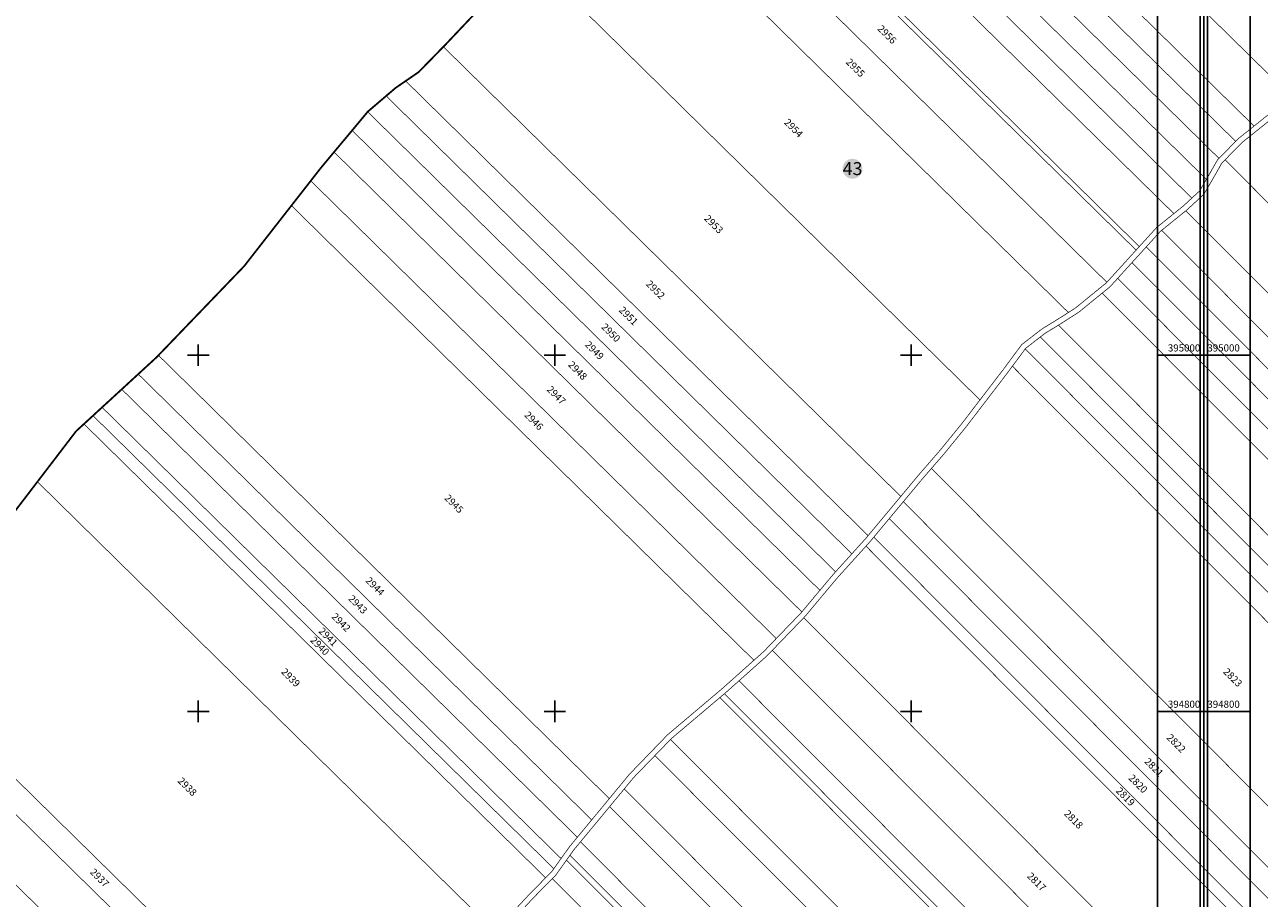
# Model space of a CAD drawing. Units: inches. Extents: x 635374 to 638249, y 394058 to 396814.
# Drawn here: x 635903 to 636595, y 394695 to 395185 of the extents above; entities that cross this region are included whole.
import ezdxf
from ezdxf.enums import TextEntityAlignment as Align

# ---------------------------------------------------------------- set-up
doc = ezdxf.new("R2010")
doc.units = ezdxf.units.IN
doc.header["$LTSCALE"] = 0.2
for name, color, linetype in [('46108_IMOBILE_poly', 7, 'Continuous'), ('46108_IMOBILE_txt', 7, 'Continuous'), ('46108_SECTOR_poly', 7, 'Continuous'), ('46108_SECTOR_txt', 7, 'Continuous')]:
    doc.layers.add(name, color=color, linetype=linetype)
doc.styles.get("Standard").update_dxf_attribs({"font": 'arial.ttf'})
doc.styles.add('STANDARD_TOPO', font='romans.shx', dxfattribs={"oblique": 10})
doc.styles.add('TIMES_NEW_ROMAN', font='times.ttf')

# ---------------------------------------------------------------- blocks, each defined once
blk = doc.blocks.new('A$C091459F2')
for p, q in [((636590.2, 395000), (636564.2, 395000)), ((636590.2, 394800), (636564.2, 394800))]:
    blk.add_line(p, q)
at = {"const_width": 1}
blk.add_lwpolyline([(636562.2, 394431.18), (638248.2, 394431.18), (638248.2, 396813.18), (636562.2, 396813.18)], close=True, dxfattribs=at)
for points in [[(636564.2, 394433.18), (638246.2, 394433.18), (638246.2, 396811.18), (636564.2, 396811.18)], [(636590.2, 394459.18), (638220.2, 394459.18), (638220.2, 396785.18), (636590.2, 396785.18)]]:
    blk.add_lwpolyline(points, close=True)
at = {"style": 'STANDARD_TOPO'}
for s, p in [('395000', (636566.2, 395002)), ('394800', (636566.2, 394802))]:
    blk.add_text(s, height=4, dxfattribs=at).set_placement(p)
blk = doc.blocks.new('A$C229666D0')
for p, q in [((636000, 394994), (636000, 395006)), ((636200, 394994), (636200, 395006)), ((636400, 394994), (636400, 395006)), ((635994, 395000), (636006, 395000)), ((636194, 395000), (636206, 395000)), ((636394, 395000), (636406, 395000)), ((636538.2, 395000), (636564.2, 395000)), ((635994, 394800), (636006, 394800)), ((636000, 394794), (636000, 394806)), ((636194, 394800), (636206, 394800)), ((636200, 394794), (636200, 394806)), ((636394, 394800), (636406, 394800)), ((636400, 394794), (636400, 394806)), ((636538.2, 394800), (636564.2, 394800))]:
    blk.add_line(p, q)
at = {"const_width": 1}
blk.add_lwpolyline([(635374.2, 394058.61), (636566.2, 394058.61), (636566.2, 395744.61), (635374.2, 395744.61)], close=True, dxfattribs=at)
for points in [[(635376.2, 394060.61), (636564.2, 394060.61), (636564.2, 395742.61), (635376.2, 395742.61)], [(635402.2, 394086.61), (636538.2, 394086.61), (636538.2, 395716.61), (635402.2, 395716.61)]]:
    blk.add_lwpolyline(points, close=True)
at = {"style": 'STANDARD_TOPO'}
for s, p in [('395000', (636562.2, 395002)), ('394800', (636562.2, 394802))]:
    blk.add_text(s, height=4, dxfattribs=at).set_placement(p, align=Align.RIGHT)

msp = doc.modelspace()

# ---------------------------------------------------------------- hatches: boundary and pattern name
at = {"layer": '46108_SECTOR_txt'}
h = msp.add_hatch(color=2, dxfattribs=at)
h.dxf.hatch_style = 1
edge = h.paths.add_edge_path()
edge.add_arc((636367.07, 395104.58), 5.6, 0, 360)

# ---------------------------------------------------------------- linework, layer by layer
for points in [[(636564.2, 396811.18), (638246.2, 396811.18), (638246.2, 394433.18), (636564.2, 394433.18)], [(635376.2, 395742.61), (636564.2, 395742.61), (636564.2, 394060.61), (635376.2, 394060.61)]]:
    msp.add_lwpolyline(points, close=True)
at = {"layer": '46108_IMOBILE_poly', "const_width": 0.4}
for points in [[(636365.38, 395434.87), (636638.01, 395166.75), (636633.82, 395162.18), (636622.79, 395150.27), (636614.71, 395143.68), (636342.9, 395411.01)], [(636342.9, 395411.01), (636324.75, 395391.75), (636592.38, 395128.55), (636600.6, 395135.13), (636611.65, 395141.17), (636614.71, 395143.68)], [(636324.75, 395391.75), (636592.38, 395128.55), (636583.58, 395121.51), (636582.07, 395119.96), (636315.59, 395382.03)], [(636315.59, 395382.03), (636582.07, 395119.96), (636572.71, 395110.39), (636306.41, 395372.29)], [(636572.71, 395110.39), (636571.87, 395109.54), (636566.42, 395099.97), (636565.64, 395098.64), (636297.26, 395362.58), (636306.41, 395372.29)], [(636297.26, 395362.58), (636565.64, 395098.64), (636561.82, 395092.1), (636557.47, 395088.09), (636288.18, 395352.94)], [(636288.18, 395352.94), (636280.02, 395344.29), (636279.2, 395343.17), (636547.39, 395079.41), (636552.9, 395083.87), (636557.47, 395088.09)], [(636279.2, 395343.17), (636547.39, 395079.41), (636537.67, 395071.56), (636528, 395060.9), (636263.21, 395321.32)], [(636261.61, 395319.12), (636252.32, 395306.43), (636246.49, 395299.83), (636509.8, 395040.86), (636526.19, 395058.91)], [(636263.21, 395321.32), (636528, 395060.9), (636526.19, 395058.91), (636261.61, 395319.12)], [(636509.8, 395040.86), (636509.56, 395040.59), (636492.18, 395026.42), (636488.2, 395023.89), (636228.43, 395279.38), (636246.49, 395299.83)], [(636228.43, 395279.38), (636488.2, 395023.89), (636481.64, 395019.72), (636473.37, 395014.66), (636462.03, 395005.87), (636451.54, 394991.7), (636438.59, 394974.8), (636183.43, 395225.76), (636226.15, 395276.79)], [(636183.43, 395225.76), (636438.59, 394974.8), (636428.53, 394961.67), (636416.39, 394946.76), (636403.87, 394932.31), (636394.16, 394920.65), (636137.51, 395173.06), (636138.74, 395174.31), (636171.49, 395208.96), (636178.96, 395220.42)], [(636137.51, 395173.06), (636394.16, 394920.65), (636375.83, 394898.65), (636116.35, 395153.85), (636123.65, 395158.86)], [(636116.35, 395153.85), (636375.83, 394898.65), (636374.43, 394896.97), (636366.72, 394888.43), (636105.39, 395145.44), (636110.75, 395150.01)], [(636105.39, 395145.44), (636366.72, 394888.43), (636357.58, 394878.33), (636095.03, 395136.55), (636095.15, 395136.69)], [(636357.58, 394878.33), (636356.1, 394876.68), (636348.78, 394867.94), (636086.3, 395126.08), (636095.03, 395136.55)], [(636874.95, 394809.84), (636576.12, 395109.59), (636585.6, 395119.28), (636602.27, 395132.63), (636602.87, 395132.95), (636900.98, 394833.92), (636896.18, 394829.52), (636889.93, 394823.79), (636886.18, 394820.35), (636880.05, 394814.73)], [(636086.3, 395126.08), (636348.78, 394867.94), (636338.64, 394855.81), (636076.17, 395113.95)], [(636076.17, 395113.95), (636338.64, 394855.81), (636338.16, 394855.25), (636324.31, 394840.89), (636063.09, 395097.8), (636068.68, 395104.97)], [(636849.15, 394785.08), (636554.13, 395081.01), (636554.86, 395081.6), (636564.18, 395090.2), (636569.02, 395098.47), (636574.29, 395107.72), (636576.12, 395109.59), (636874.95, 394809.84), (636873.91, 394808.84), (636867.81, 394802.98), (636861.71, 394797.13), (636857.19, 394792.8), (636855.24, 394790.93)], [(636063.09, 395097.8), (636324.31, 394840.89), (636317.22, 394833.53), (636311.76, 394828.66), (636052.24, 395083.9)], [(636311.76, 394828.66), (636294.09, 394812.87), (636263.4, 394786.93), (636241.94, 394764.74), (636230.62, 394751.02), (635977.62, 394999.84), (636025.69, 395049.87), (636052.24, 395083.9)], [(636836.6, 394773.03), (636540.54, 395070.02), (636554.13, 395081.01), (636849.15, 394785.08), (636843.06, 394779.23)], [(636827.47, 394764.28), (636531.92, 395060.75), (636539.74, 395069.37), (636540.54, 395070.02), (636836.6, 394773.03)], [(636818.87, 394756.06), (636523.91, 395051.94), (636531.92, 395060.75), (636827.47, 394764.28), (636825.91, 394762.78), (636819.87, 394756.98)], [(636809.91, 394748.08), (636515.85, 395043.05), (636523.91, 395051.94), (636818.87, 394756.06), (636813.77, 394751.34)], [(636507.15, 395034.75), (636511.63, 395038.4), (636515.85, 395043.05), (636809.91, 394748.08), (636809.58, 394747.8), (636804.19, 394743.23), (636800.71, 394740.28)], [(636777.72, 394720.82), (636482.65, 395016.81), (636483.23, 395017.17), (636493.94, 395023.99), (636507.15, 395034.75), (636800.71, 394740.28), (636799.45, 394739.22), (636789.85, 394731.09), (636778.61, 394721.58)], [(636768.58, 394713.08), (636472.44, 395010.14), (636475.08, 395012.19), (636482.65, 395016.81), (636777.72, 394720.82), (636773.9, 394717.58), (636769.18, 394713.59)], [(636760.37, 394706.13), (636463.97, 395003.45), (636464.2, 395003.75), (636472.44, 395010.14), (636768.58, 394713.08), (636762.78, 394708.16)], [(636751.15, 394698.45), (636456.78, 394993.74), (636463.97, 395003.45), (636760.37, 394706.13), (636759.54, 394705.42), (636754.1, 394700.9)], [(635977.62, 394999.84), (635976.57, 394998.75), (635966.29, 394989.3), (636220.73, 394739.06), (636223.43, 394742.31), (636230.62, 394751.02)], [(636701.81, 394644.98), (636411.34, 394936.35), (636418.69, 394944.83), (636430.89, 394959.81), (636453.94, 394989.9), (636456.78, 394993.74), (636751.15, 394698.45), (636747.7, 394695.58), (636742.97, 394691.64), (636739.14, 394688.46), (636735.24, 394683.97), (636728.53, 394676.22), (636721.82, 394668.47), (636721.03, 394667.56), (636715.78, 394661.39), (636709.76, 394654.32), (636705.77, 394649.63), (636703.07, 394646.46)], [(635966.29, 394989.3), (636220.73, 394739.06), (636212.68, 394729.34), (635957.02, 394980.78)], [(635957.02, 394980.78), (636212.68, 394729.34), (636208.47, 394724.26), (636203.54, 394717.37), (635946, 394970.66)], [(636199.47, 394711.69), (636198.17, 394709.86), (636194.88, 394706.55), (635935.83, 394961.32), (635940.91, 394965.98)], [(635946, 394970.66), (636203.54, 394717.37), (636199.47, 394711.69), (635940.91, 394965.98)], [(635935.83, 394961.32), (636194.88, 394706.55), (636186.05, 394697.62), (636172.46, 394682.99), (636165.88, 394676.93), (635909.72, 394928.87), (635931.41, 394957.26)], [(636684.46, 394627.87), (636395.57, 394917.66), (636406.16, 394930.36), (636411.34, 394936.35), (636701.81, 394644.98), (636699.29, 394642.02), (636696.24, 394639.11), (636691.76, 394634.83)], [(635909.72, 394928.87), (636165.88, 394676.93), (636148.8, 394661.19), (636131.14, 394645.2), (636120.26, 394637.11), (636113.38, 394631.84), (636086.23, 394599.86), (636075.11, 394587.36), (635823.12, 394835.19), (635848.37, 394859.56), (635897.32, 394912.63)], [(636675.52, 394619.51), (636387.7, 394908.22), (636395.57, 394917.66), (636684.46, 394627.87), (636682.78, 394626.27), (636677.95, 394621.66)], [(636379.01, 394897.78), (636387.7, 394908.22), (636675.52, 394619.51), (636665.39, 394610.51)], [(636660.4, 394606.08), (636374.64, 394892.73), (636376.7, 394895.01), (636379.01, 394897.78), (636665.39, 394610.51)], [(636617.15, 394574.31), (636339.75, 394852.57), (636340.39, 394853.24), (636358.36, 394874.72), (636374.64, 394892.73), (636660.4, 394606.08), (636660.03, 394605.75), (636655.31, 394603.58), (636647.83, 394601.69), (636642.75, 394602.87), (636634.39, 394608.45), (636613.3, 394627.98), (636604.63, 394629.39), (636597.28, 394626.22), (636594.8, 394619.61), (636620.65, 394592.33), (636622.38, 394589.11), (636622.09, 394582.54)], [(636600.24, 394555.31), (636322.12, 394834.3), (636339.75, 394852.57), (636617.15, 394574.31), (636614.53, 394569.92)], [(635823.12, 394835.19), (636075.11, 394587.36), (636065.7, 394576.8), (635812.95, 394825.37)], [(636581.84, 394537.83), (636303.39, 394817.15), (636319.3, 394831.37), (636322.12, 394834.3), (636600.24, 394555.31), (636597.1, 394552.1)], [(635812.95, 394825.37), (636065.7, 394576.8), (636063.25, 394574.04), (636045.59, 394557.04), (635792.66, 394805.79)], [(636573.88, 394530.38), (636295.23, 394809.9), (636296.05, 394810.6), (636303.39, 394817.15), (636581.84, 394537.83)], [(636545.66, 394502.63), (636264.94, 394784.21), (636265.45, 394784.73), (636292.7, 394807.77), (636571.55, 394528.06), (636553.04, 394508.63)], [(636571.55, 394528.06), (636292.7, 394807.77), (636295.23, 394809.9), (636573.88, 394530.38), (636572.85, 394529.42)], [(635792.66, 394805.79), (636045.59, 394557.04), (636045.5, 394556.95), (636035.04, 394547.63), (635782.62, 394795.89), (635788.76, 394802.03)], [(636535.82, 394494.64), (636256.18, 394775.15), (636264.94, 394784.21), (636545.66, 394502.63), (636540.81, 394498.69)], [(636516.03, 394478.57), (636239, 394756.46), (636244.18, 394762.74), (636256.18, 394775.15), (636535.82, 394494.64), (636532.78, 394492.17), (636524.88, 394486.45)], [(636230.83, 394746.56), (636239, 394756.46), (636516.03, 394478.57), (636508.86, 394472.18), (636506.73, 394469.8)], [(636490.04, 394450.28), (636214.42, 394726.74), (636225.74, 394740.4), (636230.83, 394746.56), (636506.73, 394469.8), (636499.89, 394462.17), (636491.72, 394452.27)], [(636483.64, 394443.26), (636208.55, 394719.21), (636210.85, 394722.43), (636214.42, 394726.74), (636490.04, 394450.28), (636486.78, 394446.43), (636485.29, 394444.92)], [(636471.89, 394432.07), (636198.68, 394706.12), (636200.47, 394707.92), (636206.58, 394716.46), (636481.28, 394440.9), (636473.32, 394433.33)], [(636481.28, 394440.9), (636206.58, 394716.46), (636208.55, 394719.21), (636483.64, 394443.26), (636481.74, 394441.34)], [(636452.45, 394414.87), (636180.71, 394687.46), (636188.22, 394695.54), (636198.68, 394706.12), (636471.89, 394432.07)]]:
    msp.add_lwpolyline(points, close=True, dxfattribs=at)
at = {"layer": '46108_IMOBILE_poly', "color": 5, "const_width": 0.4}
for points in [[(636172.46, 394682.99), (636186.05, 394697.62), (636194.88, 394706.55), (636198.17, 394709.86), (636199.47, 394711.69), (636203.54, 394717.37), (636208.47, 394724.26), (636212.68, 394729.34), (636220.73, 394739.06), (636223.43, 394742.31), (636230.62, 394751.02), (636241.94, 394764.74), (636263.4, 394786.93), (636294.09, 394812.87), (636311.76, 394828.66), (636317.22, 394833.53), (636324.31, 394840.89), (636338.16, 394855.25), (636338.64, 394855.81), (636348.78, 394867.94), (636356.1, 394876.68), (636357.58, 394878.33), (636366.72, 394888.43), (636374.43, 394896.97), (636375.83, 394898.65), (636394.16, 394920.65), (636403.87, 394932.31), (636416.39, 394946.76), (636428.53, 394961.67), (636438.59, 394974.8), (636451.54, 394991.7), (636462.03, 395005.87), (636473.37, 395014.66), (636481.64, 395019.72), (636488.2, 395023.89), (636492.18, 395026.42), (636509.56, 395040.59), (636509.8, 395040.86), (636526.19, 395058.91), (636528, 395060.9), (636537.67, 395071.56), (636547.39, 395079.41), (636552.9, 395083.87), (636557.47, 395088.09), (636561.82, 395092.1), (636565.64, 395098.64), (636566.42, 395099.97), (636571.87, 395109.54), (636572.71, 395110.39), (636582.07, 395119.96), (636583.58, 395121.51), (636592.38, 395128.55), (636600.6, 395135.13)], [(636602.27, 395132.63), (636585.6, 395119.28), (636576.12, 395109.59), (636574.29, 395107.72), (636569.02, 395098.47), (636564.18, 395090.2), (636554.86, 395081.6), (636554.13, 395081.01), (636540.54, 395070.02), (636539.74, 395069.37), (636531.92, 395060.75), (636523.91, 395051.94), (636515.85, 395043.05), (636511.63, 395038.4), (636507.15, 395034.75), (636493.94, 395023.99), (636483.23, 395017.17), (636482.65, 395016.81), (636475.08, 395012.19), (636472.44, 395010.14), (636464.2, 395003.75), (636463.97, 395003.45), (636456.78, 394993.74), (636453.94, 394989.9), (636430.89, 394959.81), (636418.69, 394944.83), (636411.34, 394936.35), (636406.16, 394930.36), (636395.57, 394917.66), (636387.7, 394908.22), (636379.01, 394897.78), (636376.7, 394895.01), (636374.64, 394892.73), (636358.36, 394874.72), (636340.39, 394853.24), (636339.75, 394852.57), (636322.12, 394834.3), (636319.3, 394831.37), (636303.39, 394817.15), (636296.05, 394810.6), (636295.23, 394809.9), (636292.7, 394807.77), (636265.45, 394784.73), (636264.94, 394784.21), (636256.18, 394775.15), (636244.18, 394762.74), (636239, 394756.46), (636230.83, 394746.56), (636225.74, 394740.4), (636214.42, 394726.74), (636210.85, 394722.43), (636208.55, 394719.21), (636206.58, 394716.46), (636200.47, 394707.92), (636198.68, 394706.12), (636188.22, 394695.54), (636180.71, 394687.46)]]:
    msp.add_lwpolyline(points, dxfattribs=at)
at = {"layer": '46108_SECTOR_poly', "color": 3, "const_width": 1}
msp.add_lwpolyline([(635897.32, 394912.63), (635909.72, 394928.87), (635931.41, 394957.26), (635935.83, 394961.32), (635940.91, 394965.98), (635946, 394970.66), (635957.02, 394980.78), (635966.29, 394989.3), (635976.57, 394998.75), (635977.62, 394999.84), (636025.69, 395049.87), (636052.24, 395083.9), (636063.09, 395097.8), (636068.68, 395104.97), (636076.17, 395113.95), (636086.3, 395126.08), (636095.03, 395136.55), (636095.15, 395136.69), (636105.39, 395145.44), (636110.75, 395150.01), (636116.35, 395153.85), (636123.65, 395158.86), (636137.51, 395173.06), (636138.74, 395174.31), (636171.49, 395208.96)], dxfattribs=at)

# ---------------------------------------------------------------- block references
for name in ['A$C091459F2', 'A$C229666D0']:
    msp.add_blockref(name, (0, 0))

# ---------------------------------------------------------------- texts
at = {"layer": '46108_IMOBILE_txt'}
for s, p in [('2956', (636386.12, 395179.59)), ('2955', (636368.34, 395160.92)), ('2954', (636333.66, 395127.06)), ('2953', (636288.86, 395073.09)), ('2952', (636256.16, 395036.33)), ('2951', (636241.01, 395021.64)), ('2950', (636231.17, 395012.19)), ('2949', (636221.91, 395002.24)), ('2948', (636212.47, 394990.94)), ('2947', (636200.54, 394977.14)), ('2946', (636187.91, 394962.76)), ('2945', (636143.12, 394916.16)), ('2944', (636098.83, 394869.78)), ('2943', (636089.18, 394859.62)), ('2942', (636079.76, 394849.58)), ('2940', (636067.82, 394836.34)), ('2941', (636072.48, 394841.43)), ('2939', (636051.49, 394818.56)), ('2823', (636580.09, 394818.65)), ('2822', (636548.35, 394781.68)), ('2821', (636535.83, 394768.3)), ('2938', (635993.46, 394757.36)), ('2820', (636526.91, 394759.01)), ('2819', (636519.87, 394751.76)), ('2818', (636490.76, 394738.95)), ('2937', (635944.22, 394706.18)), ('2817', (636469.99, 394703.95))]:
    msp.add_text(s, height=4, rotation=315, dxfattribs=at).set_placement(p, align=Align.MIDDLE)
at = {"layer": '46108_SECTOR_txt', "color": 250, "lineweight": 25, "style": 'TIMES_NEW_ROMAN'}
msp.add_text('43', height=7.275, dxfattribs=at).set_placement((636367.11, 395098.76), align=Align.BOTTOM_CENTER)

doc.saveas('drawing.dxf')
